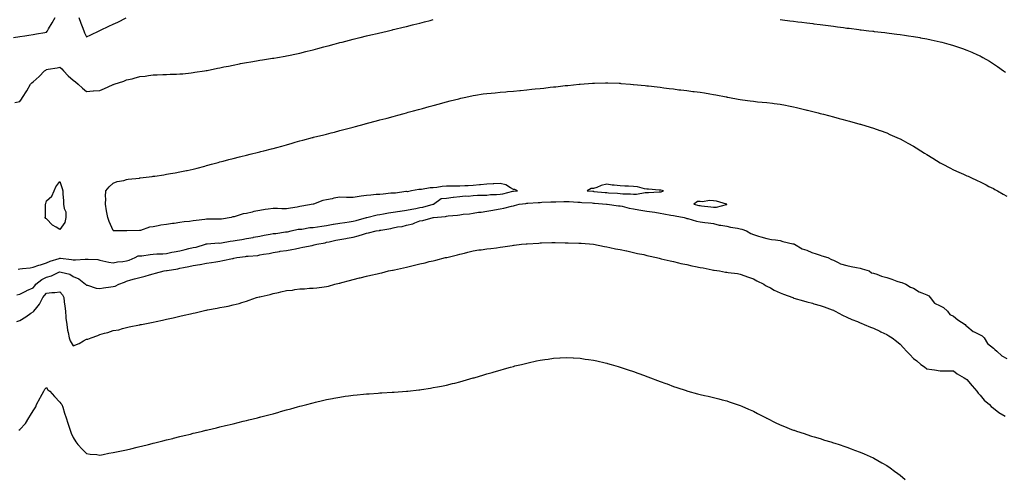
# Model space of a CAD drawing. Units: inches. Extents: x 963203 to 965843, y 7205498 to 7208138.
# Drawn here: x 964538 to 965276, y 7205956 to 7206300 of the extents above; entities that cross this region are included whole.
import ezdxf

# ---------------------------------------------------------------- set-up
doc = ezdxf.new("R2010")
doc.units = ezdxf.units.IN
doc.header["$MEASUREMENT"] = 0
doc.layers.add('Contour_96327205', color=7, linetype='Continuous', true_color=0xee08ae)

msp = doc.modelspace()

# ---------------------------------------------------------------- linework, layer by layer
at = {"layer": 'Contour_96327205'}
for points in [[(964533.2, 7206286.76, 3162), (964538.05, 7206287.64, 3162), (964541.81, 7206288.15, 3162), (964544.67, 7206288.54, 3162), (964548.05, 7206288.99, 3162), (964550.43, 7206289.54, 3162), (964556.82, 7206290.69, 3162), (964558.05, 7206290.94, 3162), (964558.45, 7206291.53, 3162), (964558.67, 7206291.92, 3162), (964559.51, 7206293.38, 3162), (964562.12, 7206297.86, 3162), (964564.37, 7206301.92, 3162)], [(964534.27, 7206238.15, 3161), (964538.05, 7206238.95, 3161), (964539.28, 7206240.69, 3161), (964540.04, 7206241.92, 3161), (964543.12, 7206246.86, 3161), (964546.01, 7206251.92, 3161), (964547.04, 7206252.92, 3161), (964548.05, 7206253.58, 3161), (964552.37, 7206257.6, 3161), (964556.55, 7206261.92, 3161), (964557.51, 7206262.47, 3161), (964558.05, 7206262.92, 3161), (964559.35, 7206263.23, 3161), (964565.93, 7206264.03, 3161), (964568.05, 7206264.69, 3161), (964569.49, 7206263.35, 3161), (964570.77, 7206261.92, 3161), (964574.33, 7206258.19, 3161), (964578.05, 7206254.95, 3161), (964579.7, 7206253.56, 3161), (964581.64, 7206251.92, 3161), (964584.97, 7206248.85, 3161), (964588.05, 7206246.41, 3161), (964592.93, 7206246.8, 3161), (964593.17, 7206246.8, 3161), (964598.05, 7206247.23, 3161), (964601.44, 7206248.54, 3161), (964607.56, 7206251.43, 3161), (964608.05, 7206251.65, 3161), (964608.26, 7206251.71, 3161), (964608.81, 7206251.92, 3161), (964615.85, 7206254.13, 3161), (964618.05, 7206255.01, 3161), (964622.13, 7206256, 3161), (964623.65, 7206256.31, 3161), (964628.05, 7206257.55, 3161), (964631.99, 7206257.97, 3161), (964634.57, 7206258.44, 3161), (964638.05, 7206258.87, 3161), (964641.03, 7206258.93, 3161), (964645.28, 7206259.15, 3161), (964648.05, 7206259.21, 3161), (964650.68, 7206259.28, 3161), (964655.56, 7206259.42, 3161), (964658.05, 7206259.52, 3161), (964660.22, 7206259.75, 3161), (964666.5, 7206260.38, 3161), (964668.05, 7206260.53, 3161), (964669.23, 7206260.75, 3161), (964676.49, 7206261.92, 3161), (964677.83, 7206262.13, 3161), (964678.05, 7206262.17, 3161), (964678.36, 7206262.23, 3161), (964686.17, 7206263.8, 3161), (964688.05, 7206264.17, 3161), (964690.87, 7206264.75, 3161), (964694.47, 7206265.49, 3161), (964698.05, 7206266.22, 3161), (964702.82, 7206267.15, 3161), (964703.38, 7206267.25, 3161), (964708.05, 7206268.15, 3161), (964711.27, 7206268.7, 3161), (964715.48, 7206269.36, 3161), (964718.05, 7206269.79, 3161), (964719.89, 7206270.08, 3161), (964727.38, 7206271.24, 3161), (964728.05, 7206271.35, 3161), (964728.53, 7206271.43, 3161), (964731.32, 7206271.92, 3161), (964737.06, 7206272.92, 3161), (964738.05, 7206273.07, 3161), (964739.53, 7206273.4, 3161), (964745.35, 7206274.62, 3161), (964748.05, 7206275.2, 3161), (964752.41, 7206276.28, 3161), (964753.44, 7206276.53, 3161), (964758.05, 7206277.68, 3161), (964761.39, 7206278.58, 3161), (964765.94, 7206279.81, 3161), (964768.05, 7206280.38, 3161), (964769.26, 7206280.71, 3161), (964773.8, 7206281.92, 3161), (964777.15, 7206282.82, 3161), (964778.05, 7206283.07, 3161), (964779.58, 7206283.44, 3161), (964785.11, 7206284.85, 3161), (964788.05, 7206285.61, 3161), (964792.9, 7206286.76, 3161), (964793.14, 7206286.82, 3161), (964798.05, 7206288.03, 3161), (964801.2, 7206288.78, 3161), (964806.03, 7206289.91, 3161), (964808.05, 7206290.38, 3161), (964809.3, 7206290.67, 3161), (964814.53, 7206291.92, 3161), (964817.38, 7206292.6, 3161), (964818.05, 7206292.76, 3161), (964819.14, 7206293.01, 3161), (964825.42, 7206294.54, 3161), (964828.05, 7206295.18, 3161), (964832.39, 7206296.26, 3161), (964833.44, 7206296.53, 3161), (964838.05, 7206297.68, 3161), (964841.43, 7206298.54, 3161), (964845.78, 7206299.65, 3161), (964848.05, 7206300.24, 3161)], [(964582.26, 7206301.92, 3162), (964583.78, 7206297.64, 3162), (964584.81, 7206295.16, 3162), (964586.07, 7206291.92, 3162), (964586.56, 7206290.42, 3162), (964588.05, 7206287.33, 3162), (964591.18, 7206288.78, 3162), (964597.59, 7206291.92, 3162), (964597.9, 7206292.08, 3162), (964598.05, 7206292.13, 3162), (964598.47, 7206292.33, 3162), (964604.66, 7206295.3, 3162), (964608.05, 7206296.94, 3162), (964611.51, 7206298.46, 3162), (964617.68, 7206301.55, 3162)], [(965108.05, 7206300.26, 3161), (965109.95, 7206300.03, 3161), (965115.49, 7206299.36, 3161), (965118.05, 7206299.05, 3161), (965121.3, 7206298.68, 3161), (965124.44, 7206298.31, 3161), (965128.05, 7206297.88, 3161), (965132.69, 7206297.27, 3161), (965133.32, 7206297.19, 3161), (965138.05, 7206296.61, 3161), (965142.18, 7206296.04, 3161), (965144.2, 7206295.77, 3161), (965148.05, 7206295.26, 3161), (965151.01, 7206294.87, 3161), (965155.73, 7206294.24, 3161), (965158.05, 7206293.95, 3161), (965159.86, 7206293.72, 3161), (965167.15, 7206292.82, 3161), (965168.05, 7206292.7, 3161), (965168.75, 7206292.62, 3161), (965174.67, 7206291.92, 3161), (965177.69, 7206291.57, 3161), (965178.05, 7206291.51, 3161), (965178.51, 7206291.45, 3161), (965186.65, 7206290.51, 3161), (965188.05, 7206290.36, 3161), (965189.84, 7206290.12, 3161), (965195.56, 7206289.42, 3161), (965198.05, 7206289.11, 3161), (965201.36, 7206288.62, 3161), (965204.31, 7206288.19, 3161), (965208.05, 7206287.62, 3161), (965212.9, 7206286.76, 3161), (965213.26, 7206286.71, 3161), (965218.05, 7206285.81, 3161), (965221.27, 7206285.14, 3161), (965225.86, 7206284.11, 3161), (965228.05, 7206283.64, 3161), (965229.43, 7206283.29, 3161), (965234.51, 7206281.92, 3161), (965237.27, 7206281.14, 3161), (965238.05, 7206280.88, 3161), (965239.64, 7206280.32, 3161), (965244.74, 7206278.62, 3161), (965248.05, 7206277.39, 3161), (965251.93, 7206275.79, 3161), (965256.04, 7206273.93, 3161), (965258.05, 7206273.05, 3161), (965258.81, 7206272.68, 3161), (965260.22, 7206271.92, 3161), (965265.15, 7206269.01, 3161), (965268.05, 7206267.17, 3161), (965271.15, 7206265.01, 3161), (965275.55, 7206261.92, 3161), (965277.06, 7206260.94, 3161)], [(964536.78, 7206113.19, 3160), (964538.05, 7206113.46, 3160), (964539.9, 7206113.76, 3160), (964545.65, 7206114.32, 3160), (964548.05, 7206114.77, 3160), (964552.28, 7206116.16, 3160), (964553.45, 7206116.51, 3160), (964558.05, 7206118.05, 3160), (964560.73, 7206119.24, 3160), (964567.5, 7206121.37, 3160), (964568.05, 7206121.57, 3160), (964568.44, 7206121.53, 3160), (964576.66, 7206120.53, 3160), (964578.05, 7206120.36, 3160), (964579.65, 7206120.32, 3160), (964587.01, 7206120.88, 3160), (964588.05, 7206120.87, 3160), (964589.32, 7206120.65, 3160), (964596.58, 7206120.44, 3160), (964598.05, 7206120.1, 3160), (964600.34, 7206119.63, 3160), (964604.72, 7206118.6, 3160), (964608.05, 7206117.97, 3160), (964611.23, 7206118.74, 3160), (964615.13, 7206119.01, 3160), (964618.05, 7206119.54, 3160), (964619.92, 7206120.05, 3160), (964624.57, 7206121.92, 3160), (964626.82, 7206123.15, 3160), (964628.05, 7206123.23, 3160), (964629.47, 7206123.33, 3160), (964635.7, 7206124.28, 3160), (964638.05, 7206124.42, 3160), (964640.76, 7206124.63, 3160), (964645.12, 7206124.85, 3160), (964648.05, 7206125.08, 3160), (964652.02, 7206125.9, 3160), (964653.66, 7206126.31, 3160), (964658.05, 7206127.1, 3160), (964662.07, 7206127.9, 3160), (964664.78, 7206128.64, 3160), (964668.05, 7206129.4, 3160), (964670.16, 7206129.81, 3160), (964677.15, 7206131.92, 3160), (964677.73, 7206132.25, 3160), (964678.05, 7206132.27, 3160), (964678.39, 7206132.27, 3160), (964687.07, 7206132.9, 3160), (964688.05, 7206132.86, 3160), (964689.13, 7206133.01, 3160), (964695.82, 7206134.15, 3160), (964698.05, 7206134.42, 3160), (964701.05, 7206134.91, 3160), (964704.43, 7206135.55, 3160), (964708.05, 7206136.12, 3160), (964712.92, 7206137.04, 3160), (964713.24, 7206137.12, 3160), (964718.05, 7206138.03, 3160), (964721.28, 7206138.68, 3160), (964725.62, 7206139.48, 3160), (964728.05, 7206139.95, 3160), (964729.86, 7206140.1, 3160), (964737.25, 7206141.12, 3160), (964738.05, 7206141.2, 3160), (964738.67, 7206141.3, 3160), (964741.56, 7206141.92, 3160), (964746.72, 7206143.25, 3160), (964748.05, 7206143.27, 3160), (964749.44, 7206143.31, 3160), (964755.47, 7206144.5, 3160), (964758.05, 7206144.56, 3160), (964761.16, 7206145.03, 3160), (964764.43, 7206145.55, 3160), (964768.05, 7206146.1, 3160), (964773.02, 7206146.88, 3160), (964773.08, 7206146.9, 3160), (964778.05, 7206147.84, 3160), (964781.72, 7206148.25, 3160), (964784.88, 7206148.76, 3160), (964788.05, 7206149.15, 3160), (964790.25, 7206149.73, 3160), (964797.93, 7206151.92, 3160), (964798, 7206151.96, 3160), (964798.05, 7206151.96, 3160), (964798.11, 7206151.98, 3160), (964805.88, 7206154.09, 3160), (964808.05, 7206154.3, 3160), (964810.79, 7206154.67, 3160), (964814.37, 7206155.59, 3160), (964818.05, 7206155.96, 3160), (964822.82, 7206156.69, 3160), (964823.21, 7206156.76, 3160), (964828.05, 7206157.41, 3160), (964831.84, 7206158.13, 3160), (964834.91, 7206158.78, 3160), (964838.05, 7206159.4, 3160), (964840.22, 7206159.75, 3160), (964847.99, 7206161.86, 3160), (964848.05, 7206161.88, 3160), (964848.09, 7206161.88, 3160), (964848.23, 7206161.92, 3160), (964853.87, 7206166.1, 3160), (964858.05, 7206166.57, 3160), (964862.84, 7206167.13, 3160), (964863.28, 7206167.15, 3160), (964868.05, 7206167.64, 3160), (964871.85, 7206168.13, 3160), (964874.18, 7206168.05, 3160), (964878.05, 7206168.42, 3160), (964881.27, 7206168.7, 3160), (964884.74, 7206168.6, 3160), (964888.05, 7206168.83, 3160), (964890.89, 7206169.09, 3160), (964895.39, 7206169.26, 3160), (964898.05, 7206169.48, 3160), (964900.14, 7206169.83, 3160), (964907.74, 7206171.61, 3160), (964908.05, 7206171.67, 3160), (964908.28, 7206171.69, 3160), (964911.17, 7206171.92, 3160), (964909.06, 7206172.92, 3160), (964908.05, 7206173.01, 3160), (964905.82, 7206174.15, 3160), (964902.53, 7206176.39, 3160), (964898.05, 7206177.47, 3160), (964893.34, 7206177.21, 3160), (964892.84, 7206177.13, 3160), (964888.05, 7206176.92, 3160), (964883.48, 7206176.49, 3160), (964882.58, 7206176.45, 3160), (964878.05, 7206176.06, 3160), (964874.23, 7206175.73, 3160), (964871.79, 7206175.67, 3160), (964868.05, 7206175.38, 3160), (964864.57, 7206175.4, 3160), (964861.65, 7206175.53, 3160), (964858.05, 7206175.55, 3160), (964854.71, 7206175.26, 3160), (964850.65, 7206174.52, 3160), (964848.05, 7206174.24, 3160), (964845.74, 7206174.22, 3160), (964839.13, 7206173.01, 3160), (964838.05, 7206172.99, 3160), (964837.07, 7206172.9, 3160), (964831.75, 7206171.92, 3160), (964828.66, 7206171.31, 3160), (964828.05, 7206171.41, 3160), (964827.54, 7206171.41, 3160), (964819.67, 7206170.3, 3160), (964818.05, 7206170.3, 3160), (964816.28, 7206170.16, 3160), (964810.51, 7206169.46, 3160), (964808.05, 7206169.28, 3160), (964805.21, 7206169.09, 3160), (964801.27, 7206168.7, 3160), (964798.05, 7206168.48, 3160), (964793.99, 7206167.86, 3160), (964792.34, 7206167.62, 3160), (964788.05, 7206166.94, 3160), (964783.14, 7206167.02, 3160), (964782.91, 7206167.06, 3160), (964778.05, 7206167.15, 3160), (964773.52, 7206166.45, 3160), (964772.16, 7206166.04, 3160), (964768.05, 7206165.2, 3160), (964765.25, 7206164.71, 3160), (964758.08, 7206161.92, 3160), (964758.05, 7206161.92, 3160), (964749.57, 7206160.4, 3160), (964748.05, 7206160.12, 3160), (964745.91, 7206159.79, 3160), (964740.98, 7206158.99, 3160), (964738.05, 7206158.52, 3160), (964734.54, 7206158.42, 3160), (964731.23, 7206158.74, 3160), (964728.05, 7206158.62, 3160), (964724.23, 7206158.11, 3160), (964722.04, 7206157.92, 3160), (964718.05, 7206157.33, 3160), (964713.47, 7206156.49, 3160), (964712.13, 7206156, 3160), (964708.05, 7206154.99, 3160), (964705.35, 7206154.62, 3160), (964698.69, 7206152.56, 3160), (964698.05, 7206152.45, 3160), (964697.61, 7206152.37, 3160), (964696.58, 7206151.92, 3160), (964689.2, 7206150.77, 3160), (964688.05, 7206150.75, 3160), (964686.79, 7206150.67, 3160), (964679.2, 7206150.77, 3160), (964678.05, 7206150.67, 3160), (964676.6, 7206150.47, 3160), (964670.24, 7206149.73, 3160), (964668.05, 7206149.4, 3160), (964665.13, 7206149.01, 3160), (964661.28, 7206148.7, 3160), (964658.05, 7206148.19, 3160), (964653.74, 7206147.6, 3160), (964652.42, 7206147.56, 3160), (964648.05, 7206146.84, 3160), (964643.73, 7206146.24, 3160), (964641.83, 7206145.71, 3160), (964638.05, 7206145.05, 3160), (964635.25, 7206144.71, 3160), (964628.47, 7206142.33, 3160), (964628.05, 7206142.27, 3160), (964627.64, 7206142.33, 3160), (964618.15, 7206142.02, 3160), (964618.05, 7206142.04, 3160), (964617.87, 7206142.1, 3160), (964608.18, 7206142.06, 3160), (964608.05, 7206142.19, 3160), (964605.05, 7206148.93, 3160), (964603.99, 7206151.92, 3160), (964603.05, 7206156.92, 3160), (964602.2, 7206161.92, 3160), (964602.37, 7206166.24, 3160), (964602.19, 7206167.78, 3160), (964602.42, 7206171.92, 3160), (964605.07, 7206174.91, 3160), (964608.05, 7206177.74, 3160), (964611.01, 7206178.97, 3160), (964615.91, 7206179.79, 3160), (964618.05, 7206180.4, 3160), (964619.33, 7206180.63, 3160), (964627.7, 7206181.57, 3160), (964628.05, 7206181.63, 3160), (964628.31, 7206181.67, 3160), (964630.4, 7206181.92, 3160), (964637.21, 7206182.76, 3160), (964638.05, 7206182.88, 3160), (964639.17, 7206183.05, 3160), (964645.94, 7206184.03, 3160), (964648.05, 7206184.36, 3160), (964651.01, 7206184.89, 3160), (964654.51, 7206185.47, 3160), (964658.05, 7206186.12, 3160), (964662.86, 7206187.12, 3160), (964663.35, 7206187.21, 3160), (964668.05, 7206188.23, 3160), (964671, 7206188.97, 3160), (964676.61, 7206190.47, 3160), (964678.05, 7206190.85, 3160), (964678.88, 7206191.1, 3160), (964681.73, 7206191.92, 3160), (964686.7, 7206193.27, 3160), (964688.05, 7206193.62, 3160), (964690.34, 7206194.21, 3160), (964694.62, 7206195.36, 3160), (964698.05, 7206196.22, 3160), (964702.63, 7206197.35, 3160), (964703.73, 7206197.6, 3160), (964708.05, 7206198.66, 3160), (964710.66, 7206199.32, 3160), (964717.01, 7206200.88, 3160), (964718.05, 7206201.14, 3160), (964718.67, 7206201.31, 3160), (964721, 7206201.92, 3160), (964726.59, 7206203.37, 3160), (964728.05, 7206203.76, 3160), (964730.6, 7206204.46, 3160), (964734.45, 7206205.51, 3160), (964738.05, 7206206.55, 3160), (964742.25, 7206207.72, 3160), (964744.49, 7206208.37, 3160), (964748.05, 7206209.34, 3160), (964750.09, 7206209.87, 3160), (964757.52, 7206211.92, 3160), (964757.94, 7206212.04, 3160), (964758.05, 7206212.06, 3160), (964758.23, 7206212.1, 3160), (964766.01, 7206213.97, 3160), (964768.05, 7206214.46, 3160), (964771.49, 7206215.36, 3160), (964773.96, 7206216, 3160), (964778.05, 7206217.06, 3160), (964781.88, 7206218.09, 3160), (964785.04, 7206218.91, 3160), (964788.05, 7206219.71, 3160), (964789.77, 7206220.2, 3160), (964796.14, 7206221.92, 3160), (964797.66, 7206222.31, 3160), (964798.05, 7206222.41, 3160), (964798.72, 7206222.6, 3160), (964805.56, 7206224.4, 3160), (964808.05, 7206225.06, 3160), (964812.35, 7206226.22, 3160), (964813.45, 7206226.51, 3160), (964818.05, 7206227.76, 3160), (964821.32, 7206228.64, 3160), (964826.08, 7206229.95, 3160), (964828.05, 7206230.49, 3160), (964829.17, 7206230.81, 3160), (964833.23, 7206231.92, 3160), (964837.02, 7206232.94, 3160), (964838.05, 7206233.23, 3160), (964839.83, 7206233.7, 3160), (964844.92, 7206235.06, 3160), (964848.05, 7206235.92, 3160), (964852.78, 7206237.19, 3160), (964853.53, 7206237.39, 3160), (964858.05, 7206238.62, 3160), (964860.66, 7206239.32, 3160), (964867.13, 7206241, 3160), (964868.05, 7206241.24, 3160), (964868.6, 7206241.37, 3160), (964871.1, 7206241.92, 3160), (964876.82, 7206243.15, 3160), (964878.05, 7206243.4, 3160), (964879.78, 7206243.64, 3160), (964885.45, 7206244.52, 3160), (964888.05, 7206244.87, 3160), (964891.3, 7206245.18, 3160), (964894.48, 7206245.49, 3160), (964898.05, 7206245.83, 3160), (964902.31, 7206246.18, 3160), (964903.67, 7206246.3, 3160), (964908.05, 7206246.69, 3160), (964912.84, 7206247.13, 3160), (964913.3, 7206247.17, 3160), (964918.05, 7206247.6, 3160), (964921.95, 7206248.03, 3160), (964924.43, 7206248.31, 3160), (964928.05, 7206248.68, 3160), (964930.99, 7206248.99, 3160), (964935.64, 7206249.52, 3160), (964938.05, 7206249.77, 3160), (964939.98, 7206249.99, 3160), (964946.91, 7206250.79, 3160), (964948.05, 7206250.9, 3160), (964948.97, 7206251, 3160), (964957.5, 7206251.92, 3160), (964958, 7206251.98, 3160), (964958.11, 7206251.98, 3160), (964967.31, 7206252.66, 3160), (964968.05, 7206252.72, 3160), (964968.86, 7206252.72, 3160), (964977.1, 7206252.88, 3160), (964978.05, 7206252.88, 3160), (964978.99, 7206252.86, 3160), (964987.42, 7206252.56, 3160), (964988.05, 7206252.53, 3160), (964988.63, 7206252.49, 3160), (964995.87, 7206251.92, 3160), (964997.88, 7206251.74, 3160), (964998.05, 7206251.74, 3160), (964998.26, 7206251.71, 3160), (965006.96, 7206250.83, 3160), (965008.05, 7206250.71, 3160), (965009.42, 7206250.55, 3160), (965015.91, 7206249.77, 3160), (965018.05, 7206249.52, 3160), (965020.78, 7206249.19, 3160), (965024.81, 7206248.68, 3160), (965028.05, 7206248.29, 3160), (965032.2, 7206247.76, 3160), (965033.7, 7206247.56, 3160), (965038.05, 7206247.04, 3160), (965042.61, 7206246.49, 3160), (965043.61, 7206246.37, 3160), (965048.05, 7206245.83, 3160), (965051.41, 7206245.28, 3160), (965055.29, 7206244.69, 3160), (965058.05, 7206244.24, 3160), (965059.97, 7206243.83, 3160), (965067.57, 7206242.39, 3160), (965068.05, 7206242.29, 3160), (965068.36, 7206242.23, 3160), (965070.05, 7206241.92, 3160), (965076.73, 7206240.59, 3160), (965078.05, 7206240.38, 3160), (965079.85, 7206240.12, 3160), (965085.52, 7206239.38, 3160), (965088.05, 7206239.03, 3160), (965091.24, 7206238.72, 3160), (965094.62, 7206238.48, 3160), (965098.05, 7206238.13, 3160), (965102.38, 7206237.6, 3160), (965103.61, 7206237.47, 3160), (965108.05, 7206236.88, 3160), (965112.2, 7206236.06, 3160), (965114.36, 7206235.61, 3160), (965118.05, 7206234.89, 3160), (965120.45, 7206234.32, 3160), (965127.27, 7206232.7, 3160), (965128.05, 7206232.51, 3160), (965128.53, 7206232.39, 3160), (965130.53, 7206231.92, 3160), (965136.51, 7206230.38, 3160), (965138.05, 7206229.97, 3160), (965140.69, 7206229.28, 3160), (965144.46, 7206228.33, 3160), (965148.05, 7206227.37, 3160), (965152.35, 7206226.22, 3160), (965154.29, 7206225.69, 3160), (965158.05, 7206224.67, 3160), (965160.23, 7206224.09, 3160), (965167.97, 7206222, 3160), (965168.05, 7206221.98, 3160), (965168.1, 7206221.96, 3160), (965168.26, 7206221.92, 3160), (965175.74, 7206219.62, 3160), (965178.05, 7206218.91, 3160), (965182.75, 7206217.21, 3160), (965183.2, 7206217.06, 3160), (965188.05, 7206215.3, 3160), (965190.41, 7206214.28, 3160), (965195.67, 7206211.92, 3160), (965197.31, 7206211.18, 3160), (965198.05, 7206210.85, 3160), (965200.4, 7206209.56, 3160), (965203.84, 7206207.72, 3160), (965208.05, 7206205.4, 3160), (965210.2, 7206204.07, 3160), (965213.65, 7206201.92, 3160), (965216.35, 7206200.22, 3160), (965218.05, 7206199.17, 3160), (965222.49, 7206196.37, 3160), (965225.37, 7206194.6, 3160), (965228.05, 7206192.94, 3160), (965228.71, 7206192.58, 3160), (965230, 7206191.92, 3160), (965235.32, 7206189.19, 3160), (965238.05, 7206187.8, 3160), (965242.08, 7206185.94, 3160), (965245.63, 7206184.34, 3160), (965248.05, 7206183.23, 3160), (965248.98, 7206182.84, 3160), (965251.03, 7206181.92, 3160), (965255.78, 7206179.65, 3160), (965258.05, 7206178.58, 3160), (965262.52, 7206176.39, 3160), (965264.67, 7206175.3, 3160), (965268.05, 7206173.6, 3160), (965269.14, 7206173.01, 3160), (965271.01, 7206171.92, 3160), (965275.46, 7206169.34, 3160), (965278.05, 7206167.86, 3160)], [(964535.86, 7206094.11, 3159), (964538.05, 7206094.5, 3159), (964542.94, 7206097.02, 3159), (964543.31, 7206097.17, 3159), (964548.05, 7206099.36, 3159), (964549.13, 7206100.85, 3159), (964550.07, 7206101.92, 3159), (964554.39, 7206105.57, 3159), (964558.05, 7206107.25, 3159), (964561.67, 7206108.31, 3159), (964567.13, 7206111, 3159), (964568.05, 7206111.37, 3159), (964568.97, 7206111, 3159), (964575.56, 7206109.42, 3159), (964578.05, 7206107.76, 3159), (964582.12, 7206105.98, 3159), (964587.32, 7206101.92, 3159), (964587.67, 7206101.55, 3159), (964588.05, 7206101.35, 3159), (964588.7, 7206101.26, 3159), (964595.27, 7206099.13, 3159), (964598.05, 7206098.89, 3159), (964600.75, 7206099.22, 3159), (964606.15, 7206100.03, 3159), (964608.05, 7206100.26, 3159), (964609.37, 7206100.59, 3159), (964612.33, 7206101.92, 3159), (964616.4, 7206103.58, 3159), (964618.05, 7206104.34, 3159), (964621.34, 7206105.22, 3159), (964624.06, 7206105.92, 3159), (964628.05, 7206107.02, 3159), (964631.95, 7206108.01, 3159), (964635.1, 7206108.97, 3159), (964638.05, 7206109.79, 3159), (964639.77, 7206110.2, 3159), (964646.34, 7206111.92, 3159), (964648.05, 7206112.19, 3159), (964648.4, 7206112.27, 3159), (964656.35, 7206113.62, 3159), (964658.05, 7206114.11, 3159), (964660.76, 7206114.63, 3159), (964664.68, 7206115.28, 3159), (964668.05, 7206116, 3159), (964672.94, 7206116.8, 3159), (964673.13, 7206116.84, 3159), (964678.05, 7206117.68, 3159), (964681.74, 7206118.23, 3159), (964684.98, 7206118.85, 3159), (964688.05, 7206119.34, 3159), (964690.31, 7206119.65, 3159), (964697.39, 7206121.26, 3159), (964698.05, 7206121.35, 3159), (964698.54, 7206121.43, 3159), (964700.64, 7206121.92, 3159), (964707.18, 7206122.78, 3159), (964708.05, 7206122.96, 3159), (964709.25, 7206123.13, 3159), (964716.36, 7206123.62, 3159), (964718.05, 7206123.91, 3159), (964720.58, 7206124.44, 3159), (964725, 7206124.97, 3159), (964728.05, 7206125.79, 3159), (964732.62, 7206126.49, 3159), (964733.32, 7206126.65, 3159), (964738.05, 7206127.29, 3159), (964741.92, 7206128.05, 3159), (964744.75, 7206128.62, 3159), (964748.05, 7206129.28, 3159), (964750.25, 7206129.71, 3159), (964757.24, 7206131.12, 3159), (964758.05, 7206131.28, 3159), (964758.58, 7206131.39, 3159), (964760.8, 7206131.92, 3159), (964766.87, 7206133.11, 3159), (964768.05, 7206133.4, 3159), (964769.91, 7206133.78, 3159), (964775.06, 7206134.91, 3159), (964778.05, 7206135.47, 3159), (964782.42, 7206136.28, 3159), (964783.44, 7206136.53, 3159), (964788.05, 7206137.29, 3159), (964791.77, 7206138.19, 3159), (964795.68, 7206139.54, 3159), (964798.05, 7206140.22, 3159), (964799.45, 7206140.51, 3159), (964805.29, 7206141.92, 3159), (964807.66, 7206142.31, 3159), (964808.05, 7206142.39, 3159), (964808.67, 7206142.53, 3159), (964816.13, 7206143.85, 3159), (964818.05, 7206144.36, 3159), (964821.12, 7206144.99, 3159), (964824.65, 7206145.32, 3159), (964828.05, 7206146.22, 3159), (964832.62, 7206147.35, 3159), (964834.19, 7206148.05, 3159), (964838.05, 7206149.38, 3159), (964840.13, 7206149.83, 3159), (964847.98, 7206151.86, 3159), (964848.05, 7206151.86, 3159), (964848.09, 7206151.88, 3159), (964848.26, 7206151.92, 3159), (964857.12, 7206152.84, 3159), (964858.05, 7206153.03, 3159), (964859.3, 7206153.17, 3159), (964866.17, 7206153.81, 3159), (964868.05, 7206153.99, 3159), (964870.5, 7206154.38, 3159), (964875.14, 7206154.83, 3159), (964878.05, 7206155.34, 3159), (964882.01, 7206155.88, 3159), (964883.99, 7206155.98, 3159), (964888.05, 7206156.65, 3159), (964892.57, 7206157.41, 3159), (964893.81, 7206157.68, 3159), (964898.05, 7206158.46, 3159), (964900.92, 7206159.05, 3159), (964906.58, 7206160.44, 3159), (964908.05, 7206160.77, 3159), (964909.02, 7206160.94, 3159), (964912.49, 7206161.92, 3159), (964917.42, 7206162.56, 3159), (964918.05, 7206162.62, 3159), (964918.8, 7206162.66, 3159), (964926.74, 7206163.23, 3159), (964928.05, 7206163.31, 3159), (964929.51, 7206163.38, 3159), (964936.26, 7206163.7, 3159), (964938.05, 7206163.8, 3159), (964939.92, 7206163.8, 3159), (964945.96, 7206164.01, 3159), (964948.05, 7206164.01, 3159), (964950.01, 7206163.87, 3159), (964956.47, 7206163.5, 3159), (964958.05, 7206163.4, 3159), (964959.44, 7206163.31, 3159), (964967.1, 7206162.86, 3159), (964968.05, 7206162.8, 3159), (964968.86, 7206162.72, 3159), (964978.03, 7206161.94, 3159), (964978.07, 7206161.94, 3159), (964978.3, 7206161.92, 3159), (964986.9, 7206160.77, 3159), (964988.05, 7206160.65, 3159), (964989.6, 7206160.36, 3159), (964994.98, 7206158.85, 3159), (964998.05, 7206158.4, 3159), (965002.23, 7206157.74, 3159), (965003.56, 7206157.43, 3159), (965008.05, 7206156.84, 3159), (965012.25, 7206156.12, 3159), (965014.06, 7206155.9, 3159), (965018.05, 7206155.28, 3159), (965020.94, 7206154.81, 3159), (965026.12, 7206153.85, 3159), (965028.05, 7206153.54, 3159), (965029.45, 7206153.31, 3159), (965036.1, 7206151.92, 3159), (965037.52, 7206151.39, 3159), (965038.05, 7206151.3, 3159), (965038.86, 7206151.12, 3159), (965045.45, 7206149.32, 3159), (965048.05, 7206148.83, 3159), (965051.63, 7206148.33, 3159), (965054.1, 7206147.97, 3159), (965058.05, 7206147.43, 3159), (965062.48, 7206146.35, 3159), (965063.71, 7206146.26, 3159), (965068.05, 7206145.46, 3159), (965070.81, 7206144.69, 3159), (965076.11, 7206143.87, 3159), (965078.05, 7206143.42, 3159), (965079.29, 7206143.17, 3159), (965082.99, 7206141.92, 3159), (965086.07, 7206139.95, 3159), (965088.05, 7206139.19, 3159), (965092, 7206137.97, 3159), (965093.51, 7206137.39, 3159), (965098.05, 7206136.3, 3159), (965101.67, 7206135.53, 3159), (965104.75, 7206135.22, 3159), (965108.05, 7206134.65, 3159), (965110.22, 7206134.09, 3159), (965117.71, 7206132.25, 3159), (965118.05, 7206132.17, 3159), (965118.26, 7206132.13, 3159), (965118.85, 7206131.92, 3159), (965124.73, 7206128.6, 3159), (965128.05, 7206127.55, 3159), (965131.82, 7206125.69, 3159), (965135.23, 7206124.75, 3159), (965138.05, 7206123.72, 3159), (965139.4, 7206123.27, 3159), (965143.83, 7206121.92, 3159), (965146.53, 7206120.4, 3159), (965148.05, 7206119.91, 3159), (965151.72, 7206118.25, 3159), (965153.39, 7206117.27, 3159), (965158.05, 7206116, 3159), (965161.31, 7206115.18, 3159), (965165.41, 7206114.56, 3159), (965168.05, 7206113.99, 3159), (965169.71, 7206113.58, 3159), (965174.87, 7206111.92, 3159), (965176.72, 7206110.59, 3159), (965178.05, 7206110.16, 3159), (965180.57, 7206109.4, 3159), (965184.05, 7206107.92, 3159), (965188.05, 7206107.08, 3159), (965191.84, 7206105.71, 3159), (965195.61, 7206104.36, 3159), (965198.05, 7206103.48, 3159), (965199.39, 7206103.27, 3159), (965202.25, 7206101.92, 3159), (965205.92, 7206099.79, 3159), (965208.05, 7206099.15, 3159), (965212.32, 7206096.18, 3159), (965214.45, 7206095.51, 3159), (965218.05, 7206093.93, 3159), (965219.54, 7206093.4, 3159), (965220.6, 7206091.92, 3159), (965223.89, 7206087.76, 3159), (965228.05, 7206085.88, 3159), (965230.64, 7206084.52, 3159), (965233.65, 7206081.92, 3159), (965235.44, 7206079.32, 3159), (965238.05, 7206078.01, 3159), (965241.39, 7206075.26, 3159), (965246.75, 7206071.92, 3159), (965247.28, 7206071.16, 3159), (965248.05, 7206070.67, 3159), (965252.76, 7206066.63, 3159), (965253.7, 7206066.28, 3159), (965258.05, 7206064.09, 3159), (965259.55, 7206063.42, 3159), (965261.09, 7206061.92, 3159), (965263.63, 7206057.49, 3159), (965268.05, 7206054.01, 3159), (965269.16, 7206053.03, 3159), (965270.6, 7206051.92, 3159), (965274.38, 7206048.25, 3159), (965278.05, 7206046.35, 3159)], [(964535.79, 7206074.17, 3158), (964538.05, 7206074.83, 3158), (964542.41, 7206077.56, 3158), (964546.32, 7206080.2, 3158), (964548.05, 7206081.33, 3158), (964548.36, 7206081.61, 3158), (964548.54, 7206081.92, 3158), (964550.68, 7206084.56, 3158), (964552.86, 7206087.1, 3158), (964555.3, 7206091.92, 3158), (964556.48, 7206093.48, 3158), (964558.05, 7206095.28, 3158), (964561.89, 7206095.75, 3158), (964564.19, 7206095.79, 3158), (964568.05, 7206096.39, 3158), (964570.05, 7206093.91, 3158), (964570.89, 7206091.92, 3158), (964571.3, 7206088.68, 3158), (964571.68, 7206085.55, 3158), (964572.13, 7206081.92, 3158), (964572.58, 7206077.39, 3158), (964572.55, 7206076.43, 3158), (964573.14, 7206071.92, 3158), (964573.72, 7206067.58, 3158), (964574.22, 7206065.75, 3158), (964574.88, 7206061.92, 3158), (964575.79, 7206059.65, 3158), (964578.05, 7206055.92, 3158), (964582.39, 7206057.58, 3158), (964585.62, 7206059.48, 3158), (964588.05, 7206060.75, 3158), (964589.03, 7206060.94, 3158), (964591.59, 7206061.92, 3158), (964596.48, 7206063.48, 3158), (964598.05, 7206064.38, 3158), (964601.46, 7206065.34, 3158), (964604.08, 7206065.9, 3158), (964608.05, 7206067.19, 3158), (964612.13, 7206067.84, 3158), (964614.99, 7206068.87, 3158), (964618.05, 7206069.54, 3158), (964620.01, 7206069.97, 3158), (964627.7, 7206071.57, 3158), (964628.05, 7206071.65, 3158), (964628.27, 7206071.71, 3158), (964629.16, 7206071.92, 3158), (964636.74, 7206073.23, 3158), (964638.05, 7206073.56, 3158), (964640.15, 7206074.01, 3158), (964644.95, 7206075.01, 3158), (964648.05, 7206075.73, 3158), (964653, 7206076.86, 3158), (964653.08, 7206076.88, 3158), (964658.05, 7206078.05, 3158), (964661.21, 7206078.76, 3158), (964665.97, 7206079.83, 3158), (964668.05, 7206080.32, 3158), (964669.34, 7206080.63, 3158), (964674.46, 7206081.92, 3158), (964677.52, 7206082.45, 3158), (964678.05, 7206082.55, 3158), (964678.83, 7206082.7, 3158), (964685.97, 7206084.01, 3158), (964688.05, 7206084.44, 3158), (964691.21, 7206085.08, 3158), (964694.33, 7206085.65, 3158), (964698.05, 7206086.43, 3158), (964702.36, 7206087.62, 3158), (964704.35, 7206088.23, 3158), (964708.05, 7206089.28, 3158), (964710.04, 7206089.93, 3158), (964715.42, 7206091.92, 3158), (964717.55, 7206092.43, 3158), (964718.05, 7206092.55, 3158), (964718.91, 7206092.78, 3158), (964725.7, 7206094.28, 3158), (964728.05, 7206095.01, 3158), (964731.99, 7206095.85, 3158), (964733.81, 7206096.16, 3158), (964738.05, 7206097.19, 3158), (964742.38, 7206097.6, 3158), (964744.1, 7206097.97, 3158), (964748.05, 7206098.42, 3158), (964751.39, 7206098.58, 3158), (964755.08, 7206098.95, 3158), (964758.05, 7206099.09, 3158), (964760.6, 7206099.36, 3158), (964766.18, 7206100.06, 3158), (964768.05, 7206100.26, 3158), (964769.39, 7206100.57, 3158), (964774.25, 7206101.92, 3158), (964777.32, 7206102.66, 3158), (964778.05, 7206102.88, 3158), (964779.36, 7206103.23, 3158), (964785.21, 7206104.77, 3158), (964788.05, 7206105.55, 3158), (964792.81, 7206106.67, 3158), (964793.22, 7206106.76, 3158), (964798.05, 7206107.97, 3158), (964801.29, 7206108.68, 3158), (964806.01, 7206109.89, 3158), (964808.05, 7206110.36, 3158), (964809.34, 7206110.63, 3158), (964814.51, 7206111.92, 3158), (964817.49, 7206112.47, 3158), (964818.05, 7206112.62, 3158), (964818.97, 7206112.84, 3158), (964825.74, 7206114.22, 3158), (964828.05, 7206114.85, 3158), (964831.89, 7206115.77, 3158), (964833.82, 7206116.16, 3158), (964838.05, 7206117.25, 3158), (964841.87, 7206118.11, 3158), (964845.05, 7206118.93, 3158), (964848.05, 7206119.63, 3158), (964849.88, 7206120.08, 3158), (964857.16, 7206121.92, 3158), (964857.93, 7206122.04, 3158), (964858.05, 7206122.06, 3158), (964858.24, 7206122.1, 3158), (964866.06, 7206123.91, 3158), (964868.05, 7206124.42, 3158), (964871.45, 7206125.32, 3158), (964873.9, 7206126.08, 3158), (964878.05, 7206127.08, 3158), (964882.24, 7206127.72, 3158), (964883.98, 7206127.84, 3158), (964888.05, 7206128.38, 3158), (964891.14, 7206128.83, 3158), (964895.43, 7206129.3, 3158), (964898.05, 7206129.65, 3158), (964900.08, 7206129.89, 3158), (964907.24, 7206131.1, 3158), (964908.05, 7206131.22, 3158), (964908.72, 7206131.24, 3158), (964914.25, 7206131.92, 3158), (964917.71, 7206132.25, 3158), (964918.05, 7206132.29, 3158), (964918.46, 7206132.33, 3158), (964927.13, 7206132.84, 3158), (964928.05, 7206132.92, 3158), (964929.1, 7206132.97, 3158), (964936.84, 7206133.13, 3158), (964938.05, 7206133.19, 3158), (964939.36, 7206133.23, 3158), (964946.91, 7206133.05, 3158), (964948.05, 7206133.09, 3158), (964949.24, 7206133.11, 3158), (964957.19, 7206132.78, 3158), (964958.05, 7206132.8, 3158), (964958.85, 7206132.72, 3158), (964968.05, 7206131.92, 3158), (964976.47, 7206130.34, 3158), (964978.05, 7206130.06, 3158), (964980.38, 7206129.6, 3158), (964984.73, 7206128.6, 3158), (964988.05, 7206127.97, 3158), (964993.02, 7206126.88, 3158), (964993.09, 7206126.88, 3158), (964998.05, 7206125.85, 3158), (965001.2, 7206125.06, 3158), (965005.84, 7206124.13, 3158), (965008.05, 7206123.62, 3158), (965009.42, 7206123.29, 3158), (965015.46, 7206121.92, 3158), (965017.52, 7206121.39, 3158), (965018.05, 7206121.28, 3158), (965018.89, 7206121.08, 3158), (965025.56, 7206119.44, 3158), (965028.05, 7206118.89, 3158), (965031.94, 7206118.03, 3158), (965033.73, 7206117.6, 3158), (965038.05, 7206116.69, 3158), (965041.99, 7206115.85, 3158), (965044.64, 7206115.34, 3158), (965048.05, 7206114.62, 3158), (965050.31, 7206114.19, 3158), (965057.16, 7206112.8, 3158), (965058.05, 7206112.62, 3158), (965058.67, 7206112.53, 3158), (965062.75, 7206111.92, 3158), (965067.24, 7206111.1, 3158), (965068.05, 7206110.98, 3158), (965069.17, 7206110.81, 3158), (965076.05, 7206109.93, 3158), (965078.05, 7206109.58, 3158), (965081.75, 7206108.21, 3158), (965083.61, 7206107.47, 3158), (965088.05, 7206105.98, 3158), (965090.73, 7206104.6, 3158), (965095.82, 7206101.92, 3158), (965097.17, 7206101.04, 3158), (965098.05, 7206100.57, 3158), (965100.8, 7206099.17, 3158), (965103.74, 7206097.62, 3158), (965108.05, 7206095.57, 3158), (965110.56, 7206094.42, 3158), (965117.51, 7206091.92, 3158), (965117.88, 7206091.76, 3158), (965118.05, 7206091.71, 3158), (965118.34, 7206091.63, 3158), (965125.59, 7206089.46, 3158), (965128.05, 7206088.91, 3158), (965132.26, 7206087.7, 3158), (965133.44, 7206087.31, 3158), (965138.05, 7206086.14, 3158), (965141.1, 7206084.97, 3158), (965147.22, 7206082.76, 3158), (965148.05, 7206082.45, 3158), (965148.41, 7206082.29, 3158), (965149.29, 7206081.92, 3158), (965154.86, 7206078.72, 3158), (965158.05, 7206077.35, 3158), (965161.75, 7206075.63, 3158), (965166.05, 7206073.93, 3158), (965168.05, 7206073.07, 3158), (965168.86, 7206072.74, 3158), (965171.04, 7206071.92, 3158), (965175.89, 7206069.77, 3158), (965178.05, 7206068.97, 3158), (965182.85, 7206066.72, 3158), (965183.62, 7206066.35, 3158), (965188.05, 7206064.26, 3158), (965189.52, 7206063.4, 3158), (965192.09, 7206061.92, 3158), (965195.39, 7206059.26, 3158), (965198.05, 7206057.06, 3158), (965200.49, 7206054.36, 3158), (965202.96, 7206051.92, 3158), (965205.38, 7206049.24, 3158), (965208.05, 7206046.45, 3158), (965210.71, 7206044.58, 3158), (965213.65, 7206041.92, 3158), (965216.24, 7206040.12, 3158), (965218.05, 7206038.62, 3158), (965221.97, 7206038.01, 3158), (965223.97, 7206037.84, 3158), (965228.05, 7206037.08, 3158), (965232.82, 7206037.15, 3158), (965233.23, 7206037.1, 3158), (965238.05, 7206037.1, 3158), (965240.98, 7206034.85, 3158), (965246.09, 7206031.92, 3158), (965247.25, 7206031.12, 3158), (965248.05, 7206030.69, 3158), (965252.01, 7206025.88, 3158), (965255.66, 7206021.92, 3158), (965256.52, 7206020.4, 3158), (965258.05, 7206018.8, 3158), (965261.18, 7206015.05, 3158), (965264.98, 7206011.92, 3158), (965266.43, 7206010.3, 3158), (965268.05, 7206009.01, 3158), (965272.09, 7206005.96, 3158), (965276.83, 7206003.15, 3158)], [(964537.28, 7205992.68, 3157), (964538.05, 7205993.01, 3157), (964542.29, 7205997.68, 3157), (964544.72, 7206001.92, 3157), (964546.03, 7206003.95, 3157), (964548.05, 7206007.23, 3157), (964549.9, 7206010.06, 3157), (964550.42, 7206011.92, 3157), (964553.16, 7206016.8, 3157), (964553.46, 7206017.33, 3157), (964556.09, 7206021.92, 3157), (964556.73, 7206023.23, 3157), (964558.05, 7206024.56, 3157), (964559.06, 7206022.94, 3157), (964560.46, 7206021.92, 3157), (964563.86, 7206017.74, 3157), (964568.05, 7206013.62, 3157), (964568.71, 7206012.58, 3157), (964569.49, 7206011.92, 3157), (964570.2, 7206009.77, 3157), (964571.52, 7206005.4, 3157), (964572.76, 7206001.92, 3157), (964573.95, 7205997.82, 3157), (964575.02, 7205994.95, 3157), (964576.03, 7205991.92, 3157), (964576.56, 7205990.44, 3157), (964578.05, 7205987.13, 3157), (964580.06, 7205983.93, 3157), (964581.53, 7205981.92, 3157), (964584.61, 7205978.48, 3157), (964588.05, 7205975.2, 3157), (964590.84, 7205974.71, 3157), (964595.68, 7205974.28, 3157), (964598.05, 7205973.93, 3157), (964600.53, 7205974.4, 3157), (964604.68, 7205975.3, 3157), (964608.05, 7205975.87, 3157), (964613.03, 7205976.94, 3157), (964613.08, 7205976.94, 3157), (964618.05, 7205978.01, 3157), (964621.22, 7205978.74, 3157), (964625.95, 7205979.81, 3157), (964628.05, 7205980.3, 3157), (964629.34, 7205980.63, 3157), (964634.45, 7205981.92, 3157), (964637.34, 7205982.62, 3157), (964638.05, 7205982.8, 3157), (964639.23, 7205983.11, 3157), (964645.33, 7205984.65, 3157), (964648.05, 7205985.32, 3157), (964652.64, 7205986.51, 3157), (964653.29, 7205986.67, 3157), (964658.05, 7205987.86, 3157), (964661.32, 7205988.66, 3157), (964665.88, 7205989.75, 3157), (964668.05, 7205990.28, 3157), (964669.37, 7205990.59, 3157), (964674.87, 7205991.92, 3157), (964677.43, 7205992.55, 3157), (964678.05, 7205992.68, 3157), (964679.06, 7205992.92, 3157), (964685.5, 7205994.46, 3157), (964688.05, 7205995.06, 3157), (964692.19, 7205996.06, 3157), (964693.58, 7205996.39, 3157), (964698.05, 7205997.49, 3157), (964701.61, 7205998.37, 3157), (964705.4, 7205999.28, 3157), (964708.05, 7205999.91, 3157), (964709.65, 7206000.32, 3157), (964716.26, 7206001.92, 3157), (964717.7, 7206002.27, 3157), (964718.05, 7206002.35, 3157), (964718.64, 7206002.51, 3157), (964725.61, 7206004.36, 3157), (964728.05, 7206004.99, 3157), (964732.31, 7206006.18, 3157), (964733.47, 7206006.51, 3157), (964738.05, 7206007.76, 3157), (964741.26, 7206008.7, 3157), (964746.18, 7206010.05, 3157), (964748.05, 7206010.57, 3157), (964749.09, 7206010.87, 3157), (964753.09, 7206011.92, 3157), (964757.01, 7206012.97, 3157), (964758.05, 7206013.23, 3157), (964759.75, 7206013.62, 3157), (964765.07, 7206014.89, 3157), (964768.05, 7206015.55, 3157), (964772.55, 7206016.43, 3157), (964773.38, 7206016.59, 3157), (964778.05, 7206017.45, 3157), (964781.97, 7206017.99, 3157), (964784.49, 7206018.35, 3157), (964788.05, 7206018.87, 3157), (964790.82, 7206019.15, 3157), (964795.75, 7206019.62, 3157), (964798.05, 7206019.83, 3157), (964800, 7206019.97, 3157), (964806.58, 7206020.44, 3157), (964808.05, 7206020.53, 3157), (964809.36, 7206020.61, 3157), (964817.22, 7206021.08, 3157), (964818.05, 7206021.14, 3157), (964818.79, 7206021.18, 3157), (964827.96, 7206021.84, 3157), (964828.05, 7206021.84, 3157), (964828.13, 7206021.84, 3157), (964828.83, 7206021.92, 3157), (964837.15, 7206022.82, 3157), (964838.05, 7206022.94, 3157), (964839.25, 7206023.13, 3157), (964845.85, 7206024.11, 3157), (964848.05, 7206024.48, 3157), (964851.27, 7206025.14, 3157), (964854.27, 7206025.69, 3157), (964858.05, 7206026.47, 3157), (964862.45, 7206027.51, 3157), (964864.07, 7206027.94, 3157), (964868.05, 7206028.95, 3157), (964870.38, 7206029.6, 3157), (964877.85, 7206031.72, 3157), (964878.05, 7206031.78, 3157), (964878.17, 7206031.8, 3157), (964878.55, 7206031.92, 3157), (964885.86, 7206034.11, 3157), (964888.05, 7206034.79, 3157), (964892.09, 7206035.96, 3157), (964893.58, 7206036.39, 3157), (964898.05, 7206037.68, 3157), (964901.38, 7206038.6, 3157), (964905.96, 7206039.83, 3157), (964908.05, 7206040.4, 3157), (964909.27, 7206040.71, 3157), (964914.21, 7206041.92, 3157), (964917.27, 7206042.7, 3157), (964918.05, 7206042.88, 3157), (964919.28, 7206043.15, 3157), (964925.48, 7206044.5, 3157), (964928.05, 7206045.03, 3157), (964931.67, 7206045.55, 3157), (964934.07, 7206045.9, 3157), (964938.05, 7206046.49, 3157), (964942.84, 7206046.71, 3157), (964943.25, 7206046.72, 3157), (964948.05, 7206046.98, 3157), (964952.88, 7206046.74, 3157), (964953.24, 7206046.72, 3157), (964958.05, 7206046.47, 3157), (964962.03, 7206045.9, 3157), (964964.44, 7206045.53, 3157), (964968.05, 7206045.01, 3157), (964970.59, 7206044.46, 3157), (964976.87, 7206043.11, 3157), (964978.05, 7206042.86, 3157), (964978.77, 7206042.64, 3157), (964981.32, 7206041.92, 3157), (964986.53, 7206040.4, 3157), (964988.05, 7206039.93, 3157), (964991.04, 7206038.93, 3157), (964994.06, 7206037.94, 3157), (964998.05, 7206036.55, 3157), (965001.47, 7206035.34, 3157), (965006.46, 7206033.52, 3157), (965008.05, 7206032.94, 3157), (965008.8, 7206032.66, 3157), (965010.83, 7206031.92, 3157), (965016.09, 7206029.95, 3157), (965018.05, 7206029.21, 3157), (965022.38, 7206027.6, 3157), (965023.36, 7206027.23, 3157), (965028.05, 7206025.47, 3157), (965030.73, 7206024.6, 3157), (965037.75, 7206022.23, 3157), (965038.05, 7206022.12, 3157), (965038.21, 7206022.08, 3157), (965038.78, 7206021.92, 3157), (965046.08, 7206019.95, 3157), (965048.05, 7206019.42, 3157), (965051.3, 7206018.68, 3157), (965054.14, 7206018.01, 3157), (965058.05, 7206017.13, 3157), (965062.16, 7206016.04, 3157), (965064.53, 7206015.44, 3157), (965068.05, 7206014.54, 3157), (965069.98, 7206013.85, 3157), (965075.77, 7206011.92, 3157), (965077.48, 7206011.35, 3157), (965078.05, 7206011.18, 3157), (965079.37, 7206010.59, 3157), (965084.45, 7206008.31, 3157), (965088.05, 7206006.86, 3157), (965091.2, 7206005.08, 3157), (965097.52, 7206001.92, 3157), (965097.87, 7206001.74, 3157), (965098.05, 7206001.67, 3157), (965098.55, 7206001.41, 3157), (965104.5, 7205998.37, 3157), (965108.05, 7205996.74, 3157), (965111.42, 7205995.28, 3157), (965116.74, 7205993.23, 3157), (965118.05, 7205992.7, 3157), (965118.63, 7205992.51, 3157), (965120.44, 7205991.92, 3157), (965126.13, 7205990.01, 3157), (965128.05, 7205989.38, 3157), (965131.74, 7205988.23, 3157), (965133.73, 7205987.6, 3157), (965138.05, 7205986.28, 3157), (965141.4, 7205985.26, 3157), (965146.16, 7205983.81, 3157), (965148.05, 7205983.23, 3157), (965149.06, 7205982.94, 3157), (965152.26, 7205981.92, 3157), (965156.56, 7205980.42, 3157), (965158.05, 7205979.89, 3157), (965161.28, 7205978.68, 3157), (965163.87, 7205977.74, 3157), (965168.05, 7205976.16, 3157), (965171.04, 7205974.91, 3157), (965177.84, 7205971.92, 3157), (965177.98, 7205971.84, 3157), (965178.05, 7205971.82, 3157), (965178.28, 7205971.69, 3157), (965184.39, 7205968.25, 3157), (965188.05, 7205966.16, 3157), (965190.5, 7205964.36, 3157), (965193.94, 7205961.92, 3157), (965196.29, 7205960.16, 3157), (965198.05, 7205958.87, 3157), (965201.75, 7205955.61, 3157)]]:
    msp.add_polyline3d(points, dxfattribs=at)
for points in [[(964568.05, 7206142.9, 3160), (964565.29, 7206144.69, 3160), (964562.42, 7206146.3, 3160), (964558.05, 7206150.98, 3160), (964557.47, 7206151.35, 3160), (964557.06, 7206151.92, 3160), (964557.29, 7206152.68, 3160), (964557.13, 7206161, 3160), (964557.3, 7206161.92, 3160), (964557.43, 7206162.55, 3160), (964558.05, 7206164.4, 3160), (964561.91, 7206168.07, 3160), (964563.66, 7206171.92, 3160), (964565.02, 7206174.95, 3160), (964568.05, 7206178.91, 3160), (964569.74, 7206173.62, 3160), (964570.12, 7206171.92, 3160), (964570.26, 7206169.71, 3160), (964570.65, 7206164.52, 3160), (964570.79, 7206161.92, 3160), (964571.15, 7206158.83, 3160), (964572.38, 7206156.24, 3160), (964572.58, 7206151.92, 3160), (964571.78, 7206148.19, 3160)], [(965018.05, 7206171.16, 3160), (965018.84, 7206171.14, 3160), (965020.7, 7206171.92, 3160), (965018.54, 7206172.41, 3160), (965018.05, 7206172.47, 3160), (965017.45, 7206172.53, 3160), (965009.31, 7206173.19, 3160), (965008.05, 7206173.27, 3160), (965006.51, 7206173.46, 3160), (965001.06, 7206174.93, 3160), (964998.05, 7206175.2, 3160), (964994.47, 7206175.51, 3160), (964991.57, 7206175.44, 3160), (964988.05, 7206175.83, 3160), (964983.64, 7206176.33, 3160), (964982.23, 7206176.1, 3160), (964978.05, 7206177.06, 3160), (964973.95, 7206176.02, 3160), (964970.66, 7206174.52, 3160), (964968.05, 7206173.62, 3160), (964966.33, 7206173.64, 3160), (964963.41, 7206171.92, 3160), (964967.76, 7206171.63, 3160), (964968.05, 7206171.61, 3160), (964968.4, 7206171.57, 3160), (964976.86, 7206170.73, 3160), (964978.05, 7206170.61, 3160), (964979.44, 7206170.53, 3160), (964986.23, 7206170.1, 3160), (964988.05, 7206169.99, 3160), (964990.17, 7206169.79, 3160), (964995.84, 7206169.71, 3160), (964998.05, 7206169.48, 3160), (965000.52, 7206169.46, 3160), (965006.94, 7206170.81, 3160), (965008.05, 7206170.79, 3160), (965009.36, 7206170.61, 3160), (965017.42, 7206171.3, 3160)], [(965068.05, 7206161.82, 3160), (965068.16, 7206161.8, 3160), (965068.21, 7206161.92, 3160), (965068.11, 7206161.98, 3160), (965068.05, 7206162, 3160), (965067.95, 7206162.02, 3160), (965060.38, 7206164.24, 3160), (965058.05, 7206164.54, 3160), (965055.26, 7206164.71, 3160), (965049.9, 7206163.76, 3160), (965048.05, 7206163.97, 3160), (965046.1, 7206163.87, 3160), (965043.39, 7206161.92, 3160), (965047.21, 7206161.08, 3160), (965048.05, 7206160.9, 3160), (965049.19, 7206160.79, 3160), (965056.1, 7206159.97, 3160), (965058.05, 7206159.75, 3160), (965060.34, 7206159.63, 3160), (965067.95, 7206161.82, 3160)]]:
    msp.add_polyline3d(points, close=True, dxfattribs=at)

doc.saveas('drawing.dxf')
